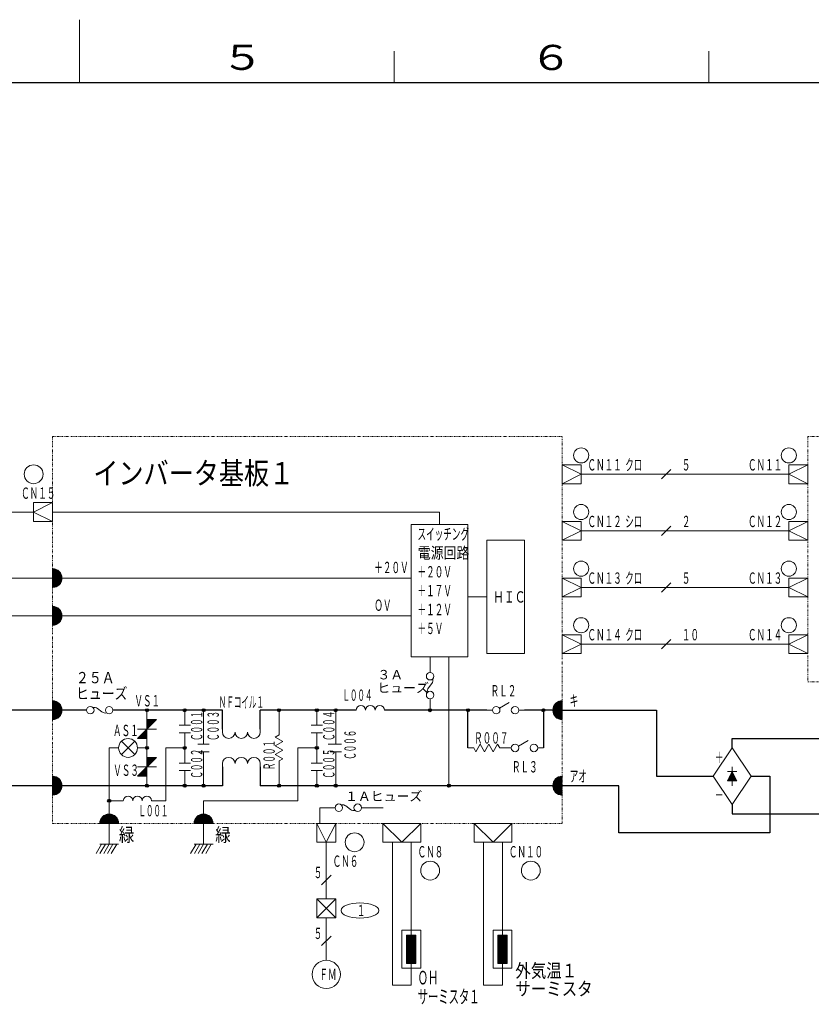
# Model space of a CAD drawing. Extents: x 0 to 840, y 0 to 594.
# Drawn here: x 401 to 653, y 281 to 594 of the extents above; entities that cross this region are included whole.
import ezdxf

# ---------------------------------------------------------------- set-up
doc = ezdxf.new("R2010")
doc.units = 0
doc.linetypes.add('DIVIDE', pattern=[1.25, 0.5, -0.25, 0, -0.25, 0, -0.25])
doc.layers.add('M0', color=3, linetype='CONTINUOUS')
doc.layers.add('M79', color=7, linetype='CONTINUOUS')
doc.styles.get("Standard").update_dxf_attribs({"font": 'txt', "bigfont": 'BIGFONT'})

msp = doc.modelspace()

# ---------------------------------------------------------------- linework, layer by layer
at = {"layer": 'M0', "color": 7, "linetype": 'DIVIDE', "lineweight": 13}
for p, q in [((411.428684, 461.481223), (411.428684, 338.481223)), ((411.428684, 461.481223), (573.428684, 461.481223)), ((573.428684, 338.481223), (573.428684, 461.481223)), ((651.428684, 461.481223), (651.428684, 383.481223)), ((651.428684, 461.481223), (705.428684, 461.481223)), ((651.428684, 383.481223), (705.428684, 383.481223)), ((411.428684, 338.481223), (573.428684, 338.481223))]:
    msp.add_line(p, q, dxfattribs=at)
at = {"layer": 'M0', "color": 7, "linetype": 'CONTINUOUS', "lineweight": 13}
for p, q in [((573.428684, 452.481223), (573.428684, 446.481223)), ((579.428684, 452.481223), (573.428684, 452.481223)), ((579.428684, 449.481223), (573.428684, 452.481223)), ((579.428684, 446.481223), (579.428684, 452.481223)), ((607.928684, 450.981223), (604.928684, 447.981223)), ((645.428684, 452.481223), (645.428684, 446.481223)), ((651.428684, 452.481223), (645.428684, 452.481223)), ((645.428684, 449.481223), (651.428684, 452.481223)), ((651.428684, 446.481223), (651.428684, 452.481223)), ((573.428684, 446.481223), (579.428684, 449.481223)), ((651.428684, 446.481223), (645.428684, 449.481223)), ((573.428684, 446.481223), (579.428684, 446.481223)), ((645.428684, 446.481223), (651.428684, 446.481223)), ((405.428684, 440.481223), (405.428684, 434.481223)), ((411.428684, 440.481223), (405.428684, 440.481223)), ((405.428684, 437.481223), (411.428684, 440.481223)), ((411.428684, 434.481223), (411.428684, 440.481223)), ((411.428684, 434.481223), (405.428684, 437.481223)), ((405.428684, 434.481223), (411.428684, 434.481223)), ((525.428684, 433.481223), (525.428684, 391.481223)), ((543.428684, 433.481223), (525.428684, 433.481223)), ((543.428684, 391.481223), (543.428684, 433.481223)), ((573.428684, 434.481223), (573.428684, 428.481223)), ((579.428684, 434.481223), (573.428684, 434.481223)), ((579.428684, 431.481223), (573.428684, 434.481223)), ((579.428684, 428.481223), (579.428684, 434.481223)), ((607.928684, 432.981223), (604.928684, 429.981223)), ((651.428684, 434.481223), (645.428684, 434.481223)), ((645.428684, 431.481223), (651.428684, 434.481223)), ((645.428684, 434.481223), (645.428684, 428.481223)), ((651.428684, 428.481223), (651.428684, 434.481223)), ((573.428684, 428.481223), (579.428684, 431.481223)), ((651.428684, 428.481223), (645.428684, 431.481223)), ((549.428684, 428.481223), (549.428684, 392.481223)), ((561.428684, 428.481223), (549.428684, 428.481223)), ((561.428684, 392.481223), (561.428684, 428.481223)), ((573.428684, 428.481223), (579.428684, 428.481223)), ((645.428684, 428.481223), (651.428684, 428.481223)), ((411.428684, 419.481223), (411.428684, 413.481223)), ((411.428684, 419.451071), (411.458685, 419.481073)), ((411.398682, 413.481373), (414.428534, 416.511224)), ((411.428684, 419.026807), (411.852948, 419.451071)), ((411.428684, 418.602543), (412.205141, 419.379)), ((411.428684, 418.178279), (412.524378, 419.273973)), ((411.428684, 417.754015), (412.815898, 419.141229)), ((411.428684, 417.329751), (413.082881, 418.983948)), ((411.428684, 416.905487), (413.327239, 418.804042)), ((411.428684, 416.481223), (413.550004, 418.602543)), ((411.428684, 416.056959), (413.751503, 418.379778)), ((411.428684, 415.632695), (413.931409, 418.13542)), ((411.428684, 415.20843), (414.088691, 417.868437)), ((411.428684, 414.784166), (414.221434, 417.576917)), ((411.428684, 414.359902), (414.326461, 417.25768)), ((411.428684, 413.935638), (414.398532, 416.905487)), ((573.428684, 416.481223), (573.428684, 410.481223)), ((579.428684, 416.481223), (573.428684, 416.481223)), ((579.428684, 413.481223), (573.428684, 416.481223)), ((579.428684, 410.481223), (579.428684, 416.481223)), ((645.428684, 416.481223), (645.428684, 410.481223)), ((651.428684, 416.481223), (645.428684, 416.481223)), ((645.428684, 413.481223), (651.428684, 416.481223)), ((651.428684, 410.481223), (651.428684, 416.481223)), ((411.852948, 413.511374), (414.398532, 416.056959)), ((412.41321, 413.647372), (414.262534, 415.496696)), ((573.428684, 410.481223), (579.428684, 413.481223)), ((607.928684, 414.981223), (604.928684, 411.981223)), ((651.428684, 410.481223), (645.428684, 413.481223)), ((573.428684, 410.481223), (579.428684, 410.481223)), ((645.428684, 410.481223), (651.428684, 410.481223)), ((411.428684, 407.481223), (411.428684, 401.481223)), ((411.428684, 407.451071), (411.458685, 407.481073)), ((411.428684, 407.026807), (411.852948, 407.451071)), ((411.428684, 406.602543), (412.205141, 407.379)), ((411.428684, 406.178279), (412.524378, 407.273973)), ((411.428684, 405.754015), (412.815898, 407.141229)), ((411.428684, 405.329751), (413.082881, 406.983948)), ((411.398682, 401.481373), (414.428534, 404.511224)), ((411.428684, 404.905487), (413.327239, 406.804042)), ((411.428684, 404.481223), (413.550004, 406.602543)), ((411.428684, 404.056959), (413.751503, 406.379778)), ((411.428684, 403.632695), (413.931409, 406.13542)), ((411.428684, 403.20843), (414.088691, 405.868437)), ((411.428684, 402.784166), (414.221434, 405.576917)), ((411.428684, 402.359902), (414.326461, 405.25768)), ((411.428684, 401.935638), (414.398532, 404.905487)), ((411.852948, 401.511374), (414.398532, 404.056959)), ((412.41321, 401.647372), (414.262534, 403.496696)), ((573.428684, 398.481223), (573.428684, 392.481223)), ((579.428684, 398.481223), (573.428684, 398.481223)), ((579.428684, 395.481223), (573.428684, 398.481223)), ((579.428684, 392.481223), (579.428684, 398.481223)), ((645.428684, 398.481223), (645.428684, 392.481223)), ((651.428684, 398.481223), (645.428684, 398.481223)), ((645.428684, 395.481223), (651.428684, 398.481223)), ((651.428684, 392.481223), (651.428684, 398.481223)), ((573.428684, 392.481223), (579.428684, 395.481223)), ((607.928684, 396.981223), (604.928684, 393.981223)), ((651.428684, 392.481223), (645.428684, 395.481223)), ((525.428684, 391.481223), (543.428684, 391.481223)), ((549.428684, 392.481223), (561.428684, 392.481223)), ((573.428684, 392.481223), (579.428684, 392.481223)), ((645.428684, 392.481223), (651.428684, 392.481223)), ((531.968684, 383.001223), (530.888684, 381.561223)), ((411.428684, 377.481223), (411.428684, 371.481223)), ((411.428684, 377.451071), (411.458685, 377.481073)), ((411.428684, 377.026807), (411.852948, 377.451071)), ((411.428684, 376.602543), (412.205141, 377.379)), ((411.428684, 376.178279), (412.524378, 377.273973)), ((411.428684, 375.754015), (412.815898, 377.141229)), ((411.428684, 375.329751), (413.082881, 376.983948)), ((411.428684, 374.905487), (413.327239, 376.804042)), ((411.428684, 374.481223), (413.550004, 376.602543)), ((411.428684, 374.056959), (413.751503, 376.379778)), ((411.428684, 373.632695), (413.931409, 376.13542)), ((411.428684, 373.20843), (414.088691, 375.868437)), ((553.467914, 375.081223), (556.585606, 376.881223)), ((573.458685, 377.481073), (570.428834, 374.451221)), ((573.00442, 377.451071), (570.458835, 374.905487)), ((573.428684, 377.026807), (570.458835, 374.056959)), ((573.428684, 376.602543), (570.530906, 373.704766)), ((572.444158, 377.315073), (570.594834, 375.465749)), ((573.428684, 376.178279), (570.635934, 373.385529)), ((573.428684, 375.754015), (570.768677, 373.094008)), ((573.428684, 377.481223), (573.428684, 371.481223)), ((411.398682, 371.481373), (414.428534, 374.511224)), ((411.428684, 372.784166), (414.221434, 375.576917)), ((411.428684, 372.359902), (414.326461, 375.25768)), ((411.428684, 371.935638), (414.398532, 374.905487)), ((411.852948, 371.511374), (414.398532, 374.056959)), ((412.41321, 371.647372), (414.262534, 373.496696)), ((420.428684, 374.481223), (422.228684, 374.481223)), ((425.708684, 375.021223), (427.148684, 373.941223)), ((430.628684, 374.481223), (432.428684, 374.481223)), ((506.428684, 374.481223), (507.928684, 374.481223)), ((516.928684, 374.481223), (518.428684, 374.481223)), ((549.428684, 374.481223), (551.228684, 374.481223)), ((559.628684, 374.481223), (561.428684, 374.481223)), ((573.428684, 375.329751), (570.925959, 372.827026)), ((573.428684, 374.905487), (571.105865, 372.582668)), ((573.428684, 374.481223), (571.307364, 372.359902)), ((573.428684, 374.056959), (571.530129, 372.158404)), ((573.428684, 373.632695), (571.774487, 371.978498)), ((573.428684, 373.20843), (572.041469, 371.821216)), ((573.428684, 372.784166), (572.33299, 371.688472)), ((438.428684, 365.481223), (444.428684, 371.481223)), ((441.428684, 371.481223), (441.428684, 365.481223)), ((444.428684, 371.481223), (441.428684, 371.481223)), ((442.883457, 369.935995), (441.428684, 371.390768)), ((442.671325, 369.723863), (441.428684, 370.966504)), ((442.459193, 369.511731), (441.428684, 370.54224)), ((442.247061, 369.299599), (441.428684, 370.117976)), ((442.034929, 369.087467), (441.428684, 369.693712)), ((443.095589, 370.148127), (441.762493, 371.481223)), ((443.307721, 370.360259), (442.186758, 371.481223)), ((443.519853, 370.572391), (442.611022, 371.481223)), ((443.731985, 370.784524), (443.035286, 371.481223)), ((443.944117, 370.996656), (443.45955, 371.481223)), ((444.156249, 371.208788), (443.883814, 371.481223)), ((444.368381, 371.42092), (444.308078, 371.481223)), ((451.628684, 369.681223), (455.228684, 369.681223)), ((453.428684, 369.681223), (453.428684, 371.481223)), ((493.628684, 369.681223), (497.228684, 369.681223)), ((495.428684, 369.681223), (495.428684, 371.481223)), ((573.428684, 372.359902), (572.652227, 371.583445)), ((573.428684, 371.935638), (573.00442, 371.511374)), ((573.428684, 371.511374), (573.398682, 371.481373)), ((438.428684, 368.481223), (444.428684, 368.481223)), ((440.12574, 365.481223), (439.277212, 366.329751)), ((440.550004, 365.481223), (439.489344, 366.541883)), ((440.974268, 365.481223), (439.701476, 366.754015)), ((441.398532, 365.481223), (439.913608, 366.966147)), ((441.428684, 365.875335), (440.12574, 367.178279)), ((441.428684, 366.299599), (440.337872, 367.390411)), ((441.428684, 366.723863), (440.550004, 367.602543)), ((441.428684, 367.148127), (440.762136, 367.814675)), ((441.428684, 367.572391), (440.974268, 368.026807)), ((441.428684, 367.996656), (441.1864, 368.238939)), ((441.428684, 368.42092), (441.398532, 368.451071)), ((441.822796, 368.875335), (441.428684, 369.269448)), ((441.610664, 368.663203), (441.428684, 368.845184)), ((451.628684, 367.281223), (455.228684, 367.281223)), ((453.428684, 367.281223), (453.428684, 365.481223)), ((465.428684, 367.481223), (465.428684, 368.481223)), ((477.428684, 367.481223), (477.428684, 368.481223)), ((482.228684, 365.945324), (483.428684, 366.638145)), ((483.428684, 366.638145), (483.428684, 368.481223)), ((493.628684, 367.281223), (497.228684, 367.281223)), ((495.428684, 367.281223), (495.428684, 365.481223)), ((433.307364, 364.602543), (437.550004, 360.359902)), ((433.307364, 360.359902), (437.550004, 364.602543)), ((441.428684, 365.481223), (438.428684, 365.481223)), ((438.852948, 365.481223), (438.640816, 365.693355)), ((439.277212, 365.481223), (438.852948, 365.905487)), ((439.701476, 365.481223), (439.06508, 366.117619)), ((457.628684, 363.681223), (461.228684, 363.681223)), ((459.428684, 363.681223), (459.428684, 365.481223)), ((484.628684, 364.559684), (482.228684, 365.945324)), ((482.228684, 363.174043), (484.628684, 364.559684)), ((484.628684, 361.788402), (482.228684, 363.174043)), ((499.028684, 363.681223), (503.228684, 363.681223)), ((501.428684, 363.681223), (501.428684, 365.481223)), ((545.964582, 361.281223), (547.350223, 363.681223)), ((547.350223, 363.681223), (548.735864, 361.281223)), ((548.735864, 361.281223), (550.121504, 363.681223)), ((550.121504, 363.681223), (551.507145, 361.281223)), ((551.507145, 361.281223), (552.892786, 363.681223)), ((552.892786, 363.681223), (553.585606, 362.481223)), ((559.467914, 363.081223), (562.585606, 364.881223)), ((457.628684, 361.281223), (461.228684, 361.281223)), ((459.428684, 361.281223), (459.428684, 359.481223)), ((482.228684, 360.402762), (484.628684, 361.788402)), ((484.628684, 359.017121), (482.228684, 360.402762)), ((499.628684, 361.281223), (503.228684, 361.281223)), ((501.428684, 361.281223), (501.428684, 359.481223)), ((543.428684, 362.481223), (545.271762, 362.481223)), ((545.271762, 362.481223), (545.964582, 361.281223)), ((553.585606, 362.481223), (555.428684, 362.481223)), ((555.428684, 362.481223), (557.228684, 362.481223)), ((565.628684, 362.481223), (567.428684, 362.481223)), ((621.428684, 353.481223), (627.428684, 362.481223)), ((627.428684, 362.481223), (633.428684, 353.481223)), ((438.428684, 353.481223), (444.428684, 359.481223)), ((441.428684, 359.481223), (441.428684, 353.481223)), ((444.428684, 359.481223), (441.428684, 359.481223)), ((442.883457, 357.935995), (441.428684, 359.390768)), ((442.671325, 357.723863), (441.428684, 358.966504)), ((442.459193, 357.511731), (441.428684, 358.54224)), ((442.247061, 357.299599), (441.428684, 358.117976)), ((442.034929, 357.087467), (441.428684, 357.693712)), ((441.822796, 356.875335), (441.428684, 357.269448)), ((443.095589, 358.148127), (441.762493, 359.481223)), ((443.307721, 358.360259), (442.186758, 359.481223)), ((443.519853, 358.572391), (442.611022, 359.481223)), ((443.731985, 358.784524), (443.035286, 359.481223)), ((443.944117, 358.996656), (443.45955, 359.481223)), ((444.156249, 359.208788), (443.883814, 359.481223)), ((444.368381, 359.42092), (444.308078, 359.481223)), ((451.628684, 357.681223), (455.228684, 357.681223)), ((453.428684, 357.681223), (453.428684, 359.481223)), ((465.428684, 357.481223), (465.428684, 356.481223)), ((477.428684, 357.481223), (477.428684, 356.481223)), ((483.428684, 358.324301), (484.628684, 359.017121)), ((483.428684, 356.481223), (483.428684, 358.324301)), ((493.628684, 357.681223), (497.228684, 357.681223)), ((495.428684, 357.681223), (495.428684, 359.481223)), ((438.428684, 356.481223), (444.428684, 356.481223)), ((439.277212, 353.481223), (438.852948, 353.905487)), ((439.701476, 353.481223), (439.06508, 354.117619)), ((440.12574, 353.481223), (439.277212, 354.329751)), ((440.550004, 353.481223), (439.489344, 354.541883)), ((440.974268, 353.481223), (439.701476, 354.754015)), ((441.398532, 353.481223), (439.913608, 354.966147)), ((441.428684, 353.875335), (440.12574, 355.178279)), ((441.428684, 354.299599), (440.337872, 355.390411)), ((441.428684, 354.723863), (440.550004, 355.602543)), ((441.428684, 355.148127), (440.762136, 355.814675)), ((441.428684, 355.572391), (440.974268, 356.026807)), ((441.428684, 355.996656), (441.1864, 356.238939)), ((441.428684, 356.42092), (441.398532, 356.451071)), ((441.610664, 356.663203), (441.428684, 356.845184)), ((451.628684, 355.281223), (455.228684, 355.281223)), ((453.428684, 355.281223), (453.428684, 353.481223)), ((493.628684, 355.281223), (497.228684, 355.281223)), ((495.428684, 355.281223), (495.428684, 353.481223)), ((625.928684, 351.981223), (627.428684, 354.981223)), ((628.928684, 354.981223), (625.928684, 354.981223)), ((627.923659, 353.991273), (625.94376, 352.011374)), ((627.994369, 353.849852), (626.12574, 351.981223)), ((627.852948, 354.132695), (626.155892, 352.435638)), ((627.782237, 354.274116), (626.368024, 352.859902)), ((627.711527, 354.415537), (626.580156, 353.284166)), ((627.640816, 354.556959), (626.792288, 353.70843)), ((627.570105, 354.69838), (627.00442, 354.132695)), ((627.499395, 354.839801), (627.216552, 354.556959)), ((627.428684, 356.481223), (627.428684, 354.981223)), ((627.428684, 354.981223), (628.928684, 351.981223)), ((411.428684, 353.481223), (411.428684, 347.481223)), ((411.428684, 353.451071), (411.458685, 353.481073)), ((411.428684, 353.026807), (411.852948, 353.451071)), ((411.428684, 352.602543), (412.205141, 353.379)), ((411.428684, 352.178279), (412.524378, 353.273973)), ((411.428684, 351.754015), (412.815898, 353.141229)), ((411.428684, 351.329751), (413.082881, 352.983948)), ((411.428684, 350.905487), (413.327239, 352.804042)), ((411.428684, 350.481223), (413.550004, 352.602543)), ((411.428684, 350.056959), (413.751503, 352.379778)), ((411.428684, 349.632695), (413.931409, 352.13542)), ((411.428684, 349.20843), (414.088691, 351.868437)), ((411.428684, 348.784166), (414.221434, 351.576917)), ((411.428684, 348.359902), (414.326461, 351.25768)), ((411.428684, 347.935638), (414.398532, 350.905487)), ((441.428684, 353.481223), (438.428684, 353.481223)), ((438.852948, 353.481223), (438.640816, 353.693355)), ((573.458685, 353.481073), (570.428834, 350.451221)), ((573.00442, 353.451071), (570.458835, 350.905487)), ((573.428684, 353.026807), (570.458835, 350.056959)), ((573.428684, 352.602543), (570.530906, 349.704766)), ((572.444158, 353.315073), (570.594834, 351.465749)), ((573.428684, 352.178279), (570.635934, 349.385529)), ((573.428684, 351.754015), (570.768677, 349.094008)), ((573.428684, 351.329751), (570.925959, 348.827026)), ((573.428684, 350.905487), (571.105865, 348.582668)), ((627.428684, 344.481223), (621.428684, 353.481223)), ((628.928684, 351.981223), (625.928684, 351.981223)), ((628.06508, 353.70843), (626.337872, 351.981223)), ((628.135791, 353.567009), (626.550004, 351.981223)), ((628.206501, 353.425588), (626.762136, 351.981223)), ((628.277212, 353.284166), (626.974268, 351.981223)), ((628.347923, 353.142745), (627.1864, 351.981223)), ((628.418633, 353.001324), (627.398532, 351.981223)), ((633.428684, 353.481223), (627.428684, 344.481223)), ((627.428684, 351.981223), (627.428684, 350.481223)), ((628.489344, 352.859902), (627.610664, 351.981223)), ((628.560055, 352.718481), (627.822796, 351.981223)), ((628.630765, 352.57706), (628.034929, 351.981223)), ((628.701476, 352.435638), (628.247061, 351.981223)), ((628.772187, 352.294217), (628.459193, 351.981223)), ((628.842897, 352.152796), (628.671325, 351.981223)), ((628.913608, 352.011374), (628.883457, 351.981223)), ((411.398682, 347.481373), (414.428534, 350.511224)), ((411.852948, 347.511374), (414.398532, 350.056959)), ((412.41321, 347.647372), (414.262534, 349.496696)), ((573.428684, 350.481223), (571.307364, 348.359902)), ((573.428684, 350.056959), (571.530129, 348.158404)), ((573.428684, 349.632695), (571.774487, 347.978498)), ((573.428684, 349.20843), (572.041469, 347.821216)), ((573.428684, 348.784166), (572.33299, 347.688472)), ((573.428684, 348.359902), (572.652227, 347.583445)), ((573.428684, 347.935638), (573.00442, 347.511374)), ((573.428684, 347.511374), (573.398682, 347.481373)), ((432.428684, 345.681223), (433.928684, 345.681223)), ((442.928684, 345.681223), (444.428684, 345.681223)), ((431.12574, 338.481223), (428.33299, 341.273973)), ((431.550004, 338.481223), (428.652227, 341.379)), ((431.974268, 338.481223), (429.00442, 341.451071)), ((432.428534, 338.451221), (429.398682, 341.481073)), ((432.398532, 338.905487), (429.852948, 341.451071)), ((432.262534, 339.465749), (430.41321, 341.315073)), ((461.12574, 338.481223), (458.33299, 341.273973)), ((461.550004, 338.481223), (458.652227, 341.379)), ((461.974268, 338.481223), (459.00442, 341.451071)), ((462.428534, 338.451221), (459.398682, 341.481073)), ((462.398532, 338.905487), (459.852948, 341.451071)), ((462.262534, 339.465749), (460.41321, 341.315073)), ((506.135537, 342.941223), (504.695537, 344.021223)), ((426.428684, 338.481223), (432.428684, 338.481223)), ((426.458835, 338.481223), (426.428834, 338.511224)), ((426.8831, 338.481223), (426.458835, 338.905487)), ((427.307364, 338.481223), (426.530906, 339.25768)), ((427.731628, 338.481223), (426.635934, 339.576917)), ((428.155892, 338.481223), (426.768677, 339.868437)), ((428.580156, 338.481223), (426.925959, 340.13542)), ((429.00442, 338.481223), (427.105865, 340.379778)), ((429.428684, 338.481223), (427.307364, 340.602543)), ((429.852948, 338.481223), (427.530129, 340.804042)), ((430.277212, 338.481223), (427.774487, 340.983948)), ((430.701476, 338.481223), (428.041469, 341.141229)), ((456.428684, 338.481223), (462.428684, 338.481223)), ((456.458835, 338.481223), (456.428834, 338.511224)), ((456.8831, 338.481223), (456.458835, 338.905487)), ((457.307364, 338.481223), (456.530906, 339.25768)), ((457.731628, 338.481223), (456.635934, 339.576917)), ((458.155892, 338.481223), (456.768677, 339.868437)), ((458.580156, 338.481223), (456.925959, 340.13542)), ((459.00442, 338.481223), (457.105865, 340.379778)), ((459.428684, 338.481223), (457.307364, 340.602543)), ((459.852948, 338.481223), (457.530129, 340.804042)), ((460.277212, 338.481223), (457.774487, 340.983948)), ((460.701476, 338.481223), (458.041469, 341.141229)), ((498.428684, 332.481223), (495.428684, 338.481223)), ((501.428684, 338.481223), (495.428684, 338.481223)), ((495.428684, 338.481223), (495.428684, 332.481223)), ((501.428684, 338.481223), (498.428684, 332.481223)), ((501.428684, 332.481223), (501.428684, 338.481223)), ((528.428684, 338.481223), (516.428684, 338.481223)), ((516.428684, 338.481223), (516.428684, 332.481223)), ((516.428684, 338.481223), (522.428684, 332.481223)), ((522.428684, 332.481223), (528.428684, 338.481223)), ((528.428684, 332.481223), (528.428684, 338.481223)), ((557.428684, 338.481223), (545.428684, 338.481223)), ((545.428684, 338.481223), (545.428684, 332.481223)), ((545.428684, 338.481223), (551.428684, 332.481223)), ((551.428684, 332.481223), (557.428684, 338.481223)), ((557.428684, 332.481223), (557.428684, 338.481223)), ((425.296633, 328.881223), (427.028684, 331.881223)), ((426.428684, 331.881223), (432.428684, 331.881223)), ((426.496633, 328.881223), (428.228684, 331.881223)), ((427.696633, 328.881223), (429.428684, 331.881223)), ((428.896633, 328.881223), (430.628684, 331.881223)), ((430.096633, 328.881223), (431.828684, 331.881223)), ((455.296633, 328.881223), (457.028684, 331.881223)), ((456.428684, 331.881223), (462.428684, 331.881223)), ((456.496633, 328.881223), (458.228684, 331.881223)), ((457.696633, 328.881223), (459.428684, 331.881223)), ((458.896633, 328.881223), (460.628684, 331.881223)), ((460.096633, 328.881223), (461.828684, 331.881223)), ((495.428684, 332.481223), (501.428684, 332.481223)), ((516.428684, 332.481223), (528.428684, 332.481223)), ((545.428684, 332.481223), (557.428684, 332.481223)), ((499.928684, 321.981223), (496.928684, 318.981223)), ((501.428684, 314.481223), (495.428684, 314.481223)), ((495.428684, 314.481223), (495.428684, 308.481223)), ((501.428684, 308.481223), (501.428684, 314.481223)), ((495.428684, 308.481223), (501.428684, 308.481223)), ((528.428684, 304.490812), (522.428684, 304.490812)), ((522.428684, 304.490812), (522.428684, 292.490812)), ((528.428684, 304.490812), (528.428684, 292.490812)), ((557.428684, 304.490812), (551.428684, 304.490812)), ((551.428684, 304.490812), (551.428684, 292.490812)), ((557.428684, 304.490812), (557.428684, 292.490812)), ((499.928684, 302.631223), (496.928684, 299.631223)), ((523.928684, 302.990812), (523.928684, 293.990812)), ((526.928684, 302.990812), (523.928684, 302.990812)), ((523.928684, 302.990812), (526.928684, 299.990812)), ((523.928684, 302.690812), (526.928684, 299.690812)), ((523.928684, 302.390812), (526.928684, 299.390812)), ((523.928684, 302.090812), (526.928684, 299.090812)), ((523.928684, 301.790812), (526.928684, 298.790812)), ((523.928684, 301.490812), (526.928684, 298.490812)), ((523.928684, 301.190812), (526.928684, 298.190812)), ((523.928684, 300.890812), (526.928684, 297.890812)), ((523.928684, 300.590812), (526.928684, 297.590812)), ((524.228684, 302.990812), (526.928684, 300.290812)), ((524.528684, 302.990812), (526.928684, 300.590812)), ((524.828684, 302.990812), (526.928684, 300.890812)), ((525.128684, 302.990812), (526.928684, 301.190812)), ((525.428684, 302.990812), (526.928684, 301.490812)), ((525.728684, 302.990812), (526.928684, 301.790812)), ((526.028684, 302.990812), (526.928684, 302.090812)), ((526.328684, 302.990812), (526.928684, 302.390812)), ((526.628684, 302.990812), (526.928684, 302.690812)), ((526.928684, 302.990812), (526.928684, 293.990812)), ((552.928684, 302.990812), (555.928684, 299.990812)), ((552.928684, 302.990812), (552.928684, 293.990812)), ((555.928684, 302.990812), (552.928684, 302.990812)), ((552.928684, 302.690812), (555.928684, 299.690812)), ((552.928684, 302.390812), (555.928684, 299.390812)), ((552.928684, 302.090812), (555.928684, 299.090812)), ((552.928684, 301.790812), (555.928684, 298.790812)), ((552.928684, 301.490812), (555.928684, 298.490812)), ((552.928684, 301.190812), (555.928684, 298.190812)), ((552.928684, 300.890812), (555.928684, 297.890812)), ((552.928684, 300.590812), (555.928684, 297.590812)), ((553.228684, 302.990812), (555.928684, 300.290812)), ((553.528684, 302.990812), (555.928684, 300.590812)), ((553.828684, 302.990812), (555.928684, 300.890812)), ((554.128684, 302.990812), (555.928684, 301.190812)), ((554.428684, 302.990812), (555.928684, 301.490812)), ((554.728684, 302.990812), (555.928684, 301.790812)), ((555.028684, 302.990812), (555.928684, 302.090812)), ((555.328684, 302.990812), (555.928684, 302.390812)), ((555.628684, 302.990812), (555.928684, 302.690812)), ((555.928684, 302.990812), (555.928684, 293.990812)), ((523.928684, 300.290812), (526.928684, 297.290812)), ((523.928684, 299.990812), (526.928684, 296.990812)), ((523.928684, 299.690812), (526.928684, 296.690812)), ((523.928684, 299.390812), (526.928684, 296.390812)), ((523.928684, 299.090812), (526.928684, 296.090812)), ((523.928684, 298.790812), (526.928684, 295.790812)), ((523.928684, 298.490812), (526.928684, 295.490812)), ((523.928684, 298.190812), (526.928684, 295.190812)), ((523.928684, 297.890812), (526.928684, 294.890812)), ((523.928684, 297.590812), (526.928684, 294.590812)), ((552.928684, 300.290812), (555.928684, 297.290812)), ((552.928684, 299.990812), (555.928684, 296.990812)), ((552.928684, 299.690812), (555.928684, 296.690812)), ((552.928684, 299.390812), (555.928684, 296.390812)), ((552.928684, 299.090812), (555.928684, 296.090812)), ((552.928684, 298.790812), (555.928684, 295.790812)), ((552.928684, 298.490812), (555.928684, 295.490812)), ((552.928684, 298.190812), (555.928684, 295.190812)), ((552.928684, 297.890812), (555.928684, 294.890812)), ((552.928684, 297.590812), (555.928684, 294.590812)), ((523.928684, 297.290812), (526.928684, 294.290812)), ((523.928684, 296.990812), (526.928684, 293.990812)), ((523.928684, 296.690812), (526.628684, 293.990812)), ((523.928684, 296.390812), (526.328684, 293.990812)), ((523.928684, 296.090812), (526.028684, 293.990812)), ((523.928684, 295.790812), (525.728684, 293.990812)), ((523.928684, 295.490812), (525.428684, 293.990812)), ((523.928684, 295.190812), (525.128684, 293.990812)), ((523.928684, 294.890812), (524.828684, 293.990812)), ((523.928684, 294.590812), (524.528684, 293.990812)), ((523.928684, 294.290812), (524.228684, 293.990812)), ((552.928684, 297.290812), (555.928684, 294.290812)), ((552.928684, 296.990812), (555.928684, 293.990812)), ((552.928684, 296.690812), (555.628684, 293.990812)), ((552.928684, 296.390812), (555.328684, 293.990812)), ((552.928684, 296.090812), (555.028684, 293.990812)), ((552.928684, 295.790812), (554.728684, 293.990812)), ((552.928684, 295.490812), (554.428684, 293.990812)), ((552.928684, 295.190812), (554.128684, 293.990812)), ((552.928684, 294.890812), (553.828684, 293.990812)), ((552.928684, 294.590812), (553.528684, 293.990812)), ((552.928684, 294.290812), (553.228684, 293.990812)), ((528.428684, 292.490812), (522.428684, 292.490812)), ((526.928684, 293.990812), (523.928684, 293.990812)), ((525.428684, 293.990812), (525.428684, 287.090812)), ((557.428684, 292.490812), (551.428684, 292.490812)), ((555.928684, 293.990812), (552.928684, 293.990812)), ((554.428684, 293.990812), (554.428684, 287.090812)), ((525.428684, 287.090812), (519.428684, 287.090812)), ((554.428684, 287.090812), (548.428684, 287.090812))]:
    msp.add_line(p, q, dxfattribs=at)
at = {"layer": 'M0', "color": 154, "linetype": 'CONTINUOUS', "lineweight": 13}
for p, q in [((645.428684, 449.481223), (579.428684, 449.481223)), ((645.428684, 431.481223), (579.428684, 431.481223)), ((645.428684, 413.481223), (579.428684, 413.481223)), ((645.428684, 395.481223), (579.428684, 395.481223))]:
    msp.add_line(p, q, dxfattribs=at)
at = {"layer": 'M0', "linetype": 'CONTINUOUS', "lineweight": 13}
for p, q in [((405.428684, 437.481223), (285.428684, 437.481223)), ((411.428684, 416.481223), (285.428684, 416.481223)), ((411.428684, 404.481223), (285.428684, 404.481223)), ((459.428684, 331.881223), (459.428684, 345.681223)), ((496.428684, 343.481223), (496.428684, 338.481223)), ((496.428684, 343.481223), (501.215537, 343.481223)), ((509.615537, 343.481223), (516.496842, 343.481223)), ((495.428684, 314.481223), (501.428684, 308.481223)), ((501.428684, 314.481223), (495.428684, 308.481223))]:
    msp.add_line(p, q, dxfattribs=at)
at = {"layer": 'M0', "color": 2, "linetype": 'CONTINUOUS', "lineweight": 13}
for p, q in [((534.428684, 437.481223), (411.428684, 437.481223)), ((534.428684, 433.481223), (534.428684, 437.481223)), ((525.428684, 416.481223), (414.428684, 416.481223)), ((549.428684, 410.481223), (543.428684, 410.481223)), ((525.428684, 404.481223), (414.428684, 404.481223)), ((531.428684, 386.481223), (531.428684, 391.481223)), ((537.428684, 350.481223), (537.428684, 391.481223)), ((531.428684, 374.481223), (531.428684, 378.081223)), ((441.428684, 371.481223), (441.428684, 374.481223)), ((453.428684, 371.481223), (453.428684, 374.481223)), ((459.428684, 365.481223), (459.428684, 374.481223)), ((483.428684, 368.481223), (483.428684, 374.481223)), ((495.428684, 371.481223), (495.428684, 374.481223)), ((501.428684, 365.481223), (501.428684, 374.481223)), ((441.428684, 365.481223), (441.428684, 359.481223)), ((453.428684, 365.481223), (453.428684, 359.481223)), ((495.428684, 365.481223), (495.428684, 359.481223)), ((429.428684, 362.481223), (429.428684, 331.881223)), ((432.428684, 362.481223), (429.428684, 362.481223)), ((441.428684, 362.481223), (438.428684, 362.481223)), ((447.428684, 345.681223), (447.428684, 362.481223)), ((453.428684, 362.481223), (447.428684, 362.481223)), ((489.428684, 345.681223), (489.428684, 362.481223)), ((495.428684, 362.481223), (489.428684, 362.481223)), ((459.428684, 359.481223), (459.428684, 350.481223)), ((501.428684, 350.481223), (501.428684, 359.481223)), ((483.428684, 356.481223), (483.428684, 350.481223)), ((441.428684, 353.481223), (441.428684, 350.481223)), ((453.428684, 353.481223), (453.428684, 350.481223)), ((495.428684, 353.481223), (495.428684, 350.481223)), ((432.428684, 345.681223), (429.428684, 345.681223)), ((444.428684, 345.681223), (447.428684, 345.681223)), ((459.428684, 345.681223), (489.428684, 345.681223))]:
    msp.add_line(p, q, dxfattribs=at)
at = {"layer": 'M0', "color": 2, "linetype": 'CONTINUOUS', "lineweight": 25}
for p, q in [((422.228684, 374.481223), (387.428684, 374.481223)), ((465.428684, 374.481223), (430.628684, 374.481223)), ((465.428684, 368.481223), (465.428684, 374.481223)), ((507.928684, 374.481223), (477.428684, 374.481223)), ((477.428684, 368.481223), (477.428684, 374.481223)), ((549.428684, 374.481223), (516.928684, 374.481223)), ((543.428684, 362.481223), (543.428684, 374.481223)), ((573.428684, 374.481223), (561.428684, 374.481223)), ((567.428684, 374.481223), (567.428684, 362.481223)), ((465.428684, 356.481223), (465.428684, 350.481223)), ((477.428684, 356.481223), (477.428684, 350.481223)), ((465.428684, 350.481223), (414.428684, 350.481223)), ((573.428684, 350.481223), (477.428684, 350.481223))]:
    msp.add_line(p, q, dxfattribs=at)
at = {"layer": 'M0', "color": 154, "linetype": 'CONTINUOUS', "lineweight": 25}
for p, q in [((573.428684, 374.481223), (603.428684, 374.481223)), ((603.428684, 374.481223), (603.428684, 353.481223)), ((627.428684, 362.481223), (627.428684, 365.481223)), ((627.428684, 365.481223), (684.428684, 365.481223)), ((603.428684, 353.481223), (621.428684, 353.481223)), ((633.428684, 353.481223), (639.428684, 353.481223)), ((639.428684, 353.481223), (639.428684, 335.481223)), ((591.428684, 350.481223), (573.428684, 350.481223)), ((591.428684, 335.481223), (591.428684, 350.481223)), ((627.428684, 344.481223), (627.428684, 341.481223)), ((627.428684, 341.481223), (696.428684, 341.481223)), ((639.428684, 335.481223), (591.428684, 335.481223))]:
    msp.add_line(p, q, dxfattribs=at)
at = {"layer": 'M0', "color": 4, "linetype": 'CONTINUOUS', "lineweight": 25}
msp.add_line((411.428684, 350.481223), (381.428684, 350.481223), dxfattribs=at)
at = {"layer": 'M0', "color": 4, "linetype": 'CONTINUOUS', "lineweight": 13}
for p, q in [((498.428684, 332.481223), (498.428684, 314.481223)), ((519.428684, 332.481223), (519.428684, 287.090812)), ((525.428684, 332.481223), (525.428684, 302.990812)), ((548.428684, 332.481223), (548.428684, 287.090812)), ((554.428684, 332.481223), (554.428684, 302.990812)), ((498.428684, 308.481223), (498.428684, 294.981223))]:
    msp.add_line(p, q, dxfattribs=at)
at = {"layer": 'M0', "color": 7, "linetype": 'CONTINUOUS', "lineweight": 13}
for centre, radius in [((579.428684, 455.481223), 2.4), ((645.428684, 455.481223), 2.4), ((405.428684, 449.481223), 3), ((579.428684, 437.481223), 2.4), ((645.428684, 437.481223), 2.4), ((579.428684, 419.481223), 2.4), ((645.428684, 419.481223), 2.4), ((579.428684, 401.481223), 2.4), ((645.428684, 401.481223), 2.4), ((531.428684, 385.281223), 1.2), ((531.428684, 379.281223), 1.2), ((423.428684, 374.481223), 1.2), ((429.428684, 374.481223), 1.2), ((552.428684, 374.481223), 1.2), ((558.428684, 374.481223), 1.2), ((435.428684, 362.481223), 3), ((558.428684, 362.481223), 1.2), ((564.428684, 362.481223), 1.2), ((502.415537, 343.481223), 1.2), ((508.415537, 343.481223), 1.2), ((507.428684, 332.481223), 3), ((531.428684, 323.481223), 3), ((563.428684, 323.481223), 3), ((498.428684, 290.481223), 4.5)]:
    msp.add_circle(centre, radius, dxfattribs=at)
at = {"layer": 'M0', "color": 7, "linetype": 'CONTINUOUS', "lineweight": 25}
for centre, radius in [((441.428684, 374.481223), 0.48), ((441.428684, 374.481223), 0.24), ((453.428684, 374.481223), 0.48), ((453.428684, 374.481223), 0.24), ((459.428684, 374.481223), 0.48), ((459.428684, 374.481223), 0.24), ((483.428684, 374.481223), 0.48), ((483.428684, 374.481223), 0.24), ((495.428684, 374.481223), 0.48), ((495.428684, 374.481223), 0.24), ((501.428684, 374.481223), 0.48), ((501.428684, 374.481223), 0.24), ((531.428684, 374.481223), 0.48), ((531.428684, 374.481223), 0.24), ((543.428684, 374.481223), 0.48), ((543.428684, 374.481223), 0.24), ((567.428684, 374.481223), 0.48), ((567.428684, 374.481223), 0.24), ((441.428684, 362.481223), 0.48), ((441.428684, 362.481223), 0.24), ((453.428684, 362.481223), 0.48), ((453.428684, 362.481223), 0.24), ((495.428684, 362.481223), 0.48), ((495.428684, 362.481223), 0.24), ((441.428684, 350.481223), 0.48), ((441.428684, 350.481223), 0.24), ((453.428684, 350.481223), 0.48), ((453.428684, 350.481223), 0.24), ((459.428684, 350.481223), 0.48), ((459.428684, 350.481223), 0.24), ((483.428684, 350.481223), 0.48), ((483.428684, 350.481223), 0.24), ((495.428684, 350.481223), 0.48), ((495.428684, 350.481223), 0.24), ((501.428684, 350.481223), 0.48), ((501.428684, 350.481223), 0.24), ((537.428684, 350.481223), 0.48), ((537.428684, 350.481223), 0.24), ((429.428684, 345.681223), 0.48), ((429.428684, 345.681223), 0.24)]:
    msp.add_circle(centre, radius, dxfattribs=at)
at = {"layer": 'M0', "color": 7, "linetype": 'CONTINUOUS', "lineweight": 13}
for centre, radius, start, end in [((411.428684, 416.481223), 3, 270, 450), ((411.428684, 404.481223), 3, 270, 450), ((530.528684, 384.081223), 1.8, 323.130102, 371.72048), ((532.328684, 380.481223), 1.8, 143.130102, 191.72048), ((411.428684, 374.481223), 3, 270, 450), ((509.428684, 374.481223), 1.5, 0, 180), ((512.428684, 374.481223), 1.5, 0, 180), ((515.428684, 374.481223), 1.5, 0, 180), ((573.428684, 374.481223), 3, 90, 270), ((424.628684, 373.581223), 1.8, 53.130102, 101.72048), ((428.228684, 375.381223), 1.8, 233.130102, 281.72048), ((467.428684, 367.481223), 2, -180, 0), ((471.428684, 367.481223), 2, -180, 0), ((475.428684, 367.481223), 2, -180, 0), ((467.428684, 357.481223), 2, 0, 180), ((471.428684, 357.481223), 2, 0, 180), ((475.428684, 357.481223), 2, 0, 180), ((411.428684, 350.481223), 3, 270, 450), ((573.428684, 350.481223), 3, 90, 270), ((435.428684, 345.681223), 1.5, 0, 180), ((438.428684, 345.681223), 1.5, 0, 180), ((441.428684, 345.681223), 1.5, 0, 180), ((503.615537, 342.581223), 1.8, 53.130102, 101.72048), ((429.428684, 338.481223), 3, 0, 180), ((459.428684, 338.481223), 3, 0, 180), ((507.215537, 344.381223), 1.8, 233.130102, 281.72048)]:
    msp.add_arc(centre, radius, start, end, dxfattribs=at)
msp.add_ellipse((509.132803, 310.796733), major_axis=(6, 0), ratio=0.4, dxfattribs=at)
at = {"layer": 'M79', "color": 7, "linetype": 'CONTINUOUS', "lineweight": 13}
for p, q in [((420, 574), (420, 594)), ((520, 574), (520, 584)), ((620, 574), (620, 584))]:
    msp.add_line(p, q, dxfattribs=at)
at = {"layer": 'M79', "color": 7, "linetype": 'CONTINUOUS', "lineweight": 25}
msp.add_line((50, 574), (820, 574), dxfattribs=at)

# ---------------------------------------------------------------- texts
at = {"layer": 'M0', "color": 7}
for s, height, width, p in [('インバータ基板１', 7.02, 0.833333, (424.389145, 446.308158)), ('ＣＮ１１', 3.6, 0.555556, (581.428702, 450.681266)), ('クロ', 3.6, 0.555556, (593.428675, 450.681266)), ('５', 3.6, 0.555556, (611.428675, 450.681266)), ('ＣＮ１１', 3.6, 0.555556, (632.428683, 450.681266)), ('ＣＮ１５', 3.6, 0.555556, (401.428706, 441.681266)), ('ＣＮ１２', 3.6, 0.555556, (581.428702, 432.681266)), ('シロ', 3.6, 0.555556, (593.428675, 432.681266)), ('２', 3.6, 0.555556, (611.428675, 432.681266)), ('ＣＮ１２', 3.6, 0.555556, (632.428683, 432.681266)), ('スイッチング', 3.6, 0.555556, (527.428702, 428.681266)), ('電源回路', 3.6, 0.833333, (527.528702, 422.681266)), ('＋２０Ｖ', 3.6, 0.555556, (513.691443, 418.048575)), ('＋２０Ｖ', 3.6, 0.555556, (527.428702, 416.681266)), ('ＣＮ１３', 3.6, 0.555556, (581.428702, 414.681266)), ('クロ', 3.6, 0.555556, (593.428675, 414.681266)), ('５', 3.6, 0.555556, (611.428675, 414.681266)), ('ＣＮ１３', 3.6, 0.555556, (632.428683, 414.681266)), ('＋１７Ｖ', 3.6, 0.555556, (527.428702, 410.681266)), ('ＨＩＣ', 3.6, 0.694444, (551.478702, 408.681266)), ('ＯＶ', 3.6, 0.555556, (513.691443, 406.048575)), ('＋１２Ｖ', 3.6, 0.555556, (527.428702, 404.681266)), ('＋５Ｖ', 3.6, 0.555556, (527.428702, 398.681235)), ('ＣＮ１４', 3.6, 0.555556, (581.428702, 396.681266)), ('クロ', 3.6, 0.555556, (593.428675, 396.681266)), ('１０', 3.6, 0.555556, (611.428675, 396.681266)), ('ＣＮ１４', 3.6, 0.555556, (632.428683, 396.681266)), ('２５Ａ', 3.6, 0.833333, (418.871968, 383.034384)), ('ヒューズ', 3.6, 0.833333, (418.871968, 377.994391)), ('ＲＬ２', 3.6, 0.555556, (550.648703, 378.861228)), ('ＶＳ１', 3.6, 0.555556, (437.428675, 375.681266)), ('ＮＦコイル１', 3.6, 0.486111, (464.277237, 375.245536)), ('Ｌ００４', 3.6, 0.486111, (503.550492, 377.457755)), ('キ', 3.6, 0.555556, (575.792594, 375.681266)), ('ＡＳ１', 3.6, 0.555556, (430.627986, 366.227561)), ('＋', 3.6, 0.555556, (621.928683, 357.681266)), ('ＶＳ３', 3.6, 0.555556, (430.693354, 353.590445)), ('ＲＬ３', 3.6, 0.555556, (557.428702, 354.681266)), ('アオ', 3.6, 0.555556, (575.792594, 351.681266)), ('－', 3.6, 0.555556, (621.928683, 345.681266)), ('Ｌ００１', 3.6, 0.486111, (438.715504, 340.726676)), ('緑', 4.32, 0.833333, (432.489554, 332.711051)), ('緑', 4.32, 0.833333, (463.14617, 332.684928)), ('ＣＮ８', 3.6, 0.555556, (527.428702, 327.681235)), ('ＣＮ１０', 3.6, 0.555556, (556.428702, 327.681235)), ('ＣＮ６', 3.6, 0.555556, (500.428702, 324.681235)), ('５', 3.6, 0.555556, (494.428702, 321.081229)), ('１', 3.6, 0.555556, (508.132834, 308.996741)), ('５', 3.6, 0.555556, (494.428702, 301.731238)), ('外気温１', 4.32, 0.833333, (558.51604, 289.515052)), ('ＦＭ', 3.6, 0.555556, (496.22869, 288.68122)), ('ＯＨ', 4.32, 0.555556, (527.500532, 287.290747)), ('サーミスタ', 4.32, 0.833333, (558.51604, 283.755042)), ('サーミスタ１', 4.32, 0.555556, (527.50053, 281.242743))]:
    msp.add_text(s, height=height, dxfattribs=dict(at, width=width)).set_placement(p)
for s, p in [('３Ａ', (514.682648, 384.268698)), ('ヒューズ', (514.682647, 380.068702)), ('１Ａヒューズ', (504.38115, 345.615744))]:
    msp.add_text(s, height=3, dxfattribs=at).set_placement(p)
for s, rotation, width, p in [('Ｃ００１', 90.000003, 0.486111, (459.039405, 364.704807)), ('Ｃ００３', 90.000003, 0.486111, (464.289432, 364.704807)), ('Ｃ００４', 90.000003, 0.486111, (501.039432, 364.704807)), ('Ｃ００６', 90.000003, 0.486111, (507.789432, 358.704807)), ('Ｒ００７', -0.00001002, 0.555556, (545.398734, 363.861228)), ('Ｒ００１', 90.000003, 0.486111, (482.04874, 355.426303)), ('Ｃ００２', 90.000003, 0.486111, (459.039405, 352.704807)), ('Ｃ００５', 90.000003, 0.486111, (501.039432, 352.704807))]:
    msp.add_text(s, height=3.6, rotation=rotation, dxfattribs=dict(at, width=width)).set_placement(p)
at = {"layer": 'M79', "color": 7, "width": 1.25}
for s, p in [('５', (464.975494, 578.041992)), ('６', (563, 578))]:
    msp.add_text(s, height=8, dxfattribs=at).set_placement(p)

doc.saveas('drawing.dxf')
